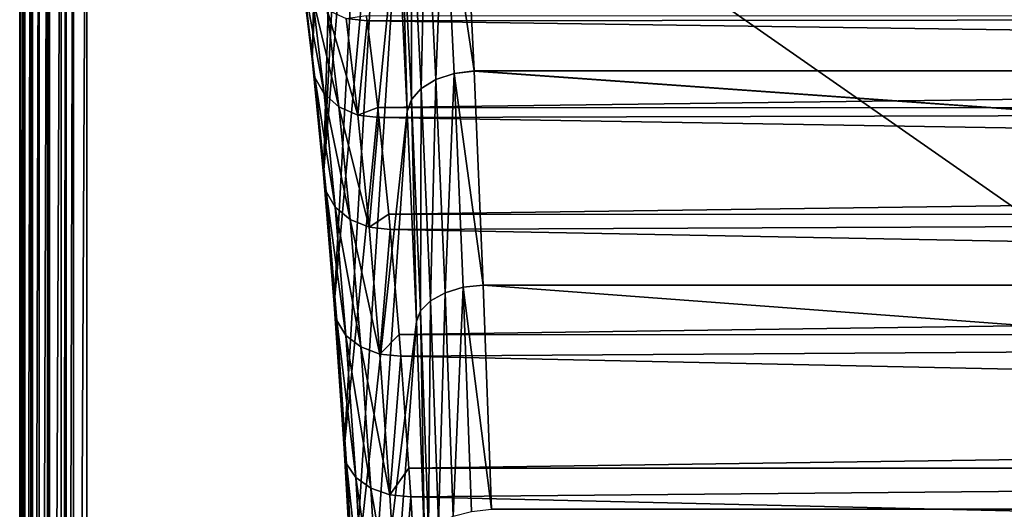
# Model space of a CAD drawing. Extents: x -24 to 24, y -191 to 30.
# Drawn here: x -24 to -12, y -9 to -3 of the extents above; entities that cross this region are included whole.
import ezdxf

# ---------------------------------------------------------------- set-up
doc = ezdxf.new("R2010")
doc.units = 0
doc.header["$MEASUREMENT"] = 0
doc.layers.add('L1', color=7, linetype='Continuous')
doc.layers.add('L2', color=7, linetype='Continuous')

msp = doc.modelspace()

# ---------------------------------------------------------------- linework, layer by layer
at = {"layer": 'L1', "color": 7}
for points in [[(-20.01111, -3.484864, 69.45559), (-19.72701, 7.731271, 74.08892), (-20.15285, -2.30307, 67.14394)], [(-20.01111, -3.484864, 69.45559), (-19.5643, 6.191949, 76.7424), (-19.72701, 7.731271, 74.08892)], [(-19.87597, -4.857134, 71.65948), (-19.5643, 6.191949, 76.7424), (-20.01111, -3.484864, 69.45559)], [(-19.87597, -4.857134, 71.65948), (-19.4088, 4.466071, 79.27849), (-19.5643, 6.191949, 76.7424)], [(-19.26129, 2.562548, 81.6841), (-19.4088, 4.466071, 79.27849), (-19.87597, -4.857134, 71.65948)], [(-19.7484, -6.410129, 73.73997), (-19.26129, 2.562548, 81.6841), (-19.87597, -4.857134, 71.65948)], [(-19.7484, -6.410129, 73.73997), (-19.12255, 0.49121, 83.94681), (-19.26129, 2.562548, 81.6841)], [(-19.62931, -8.13281, 75.68227), (-19.12255, 0.49121, 83.94681), (-19.7484, -6.410129, 73.73997)], [(-19.62931, -8.13281, 75.68227), (-18.99328, -1.737246, 86.05494), (-19.12255, 0.49121, 83.94681)], [(-18.53287, -3.727738, 88.48139), (-18.4348, -1.240391, 86.58522), (-18.65266, -1.317931, 86.51048)], [(-18.53287, -3.727738, 88.48139), (-18.31528, -3.656592, 88.56167), (-18.4348, -1.240391, 86.58522)], [(-18.4348, -1.240391, 86.58522), (-18.07568, -3.626917, 88.58529), (-18.19478, -1.208702, 86.60651)], [(-18.31528, -3.656592, 88.56167), (-18.07568, -3.626917, 88.58529), (-18.4348, -1.240391, 86.58522)], [(-18.19478, -1.208702, 86.60651), (18.07568, -3.626917, 88.58529), (-18.1948, -1.208387, 86.6062)], [(18.07568, -3.626917, 88.58529), (18.19478, -1.208698, 86.6065), (-18.1948, -1.208387, 86.6062)], [(-18.07568, -3.626917, 88.58529), (18.07568, -3.626917, 88.58529), (-18.19478, -1.208702, 86.60651)], [(-18.70841, -3.834155, 88.35213), (-18.65266, -1.317931, 86.51048), (-18.82827, -1.43417, 86.38918)], [(-18.70841, -3.834155, 88.35213), (-18.53287, -3.727738, 88.48139), (-18.65266, -1.317931, 86.51048)], [(-18.82578, -3.966058, 88.18576), (-18.82827, -1.43417, 86.38918), (-18.94541, -1.578378, 86.23251)], [(-18.82578, -3.966058, 88.18576), (-18.70841, -3.834155, 88.35213), (-18.82827, -1.43417, 86.38918)], [(-18.87416, -4.111316, 87.99759), (-18.94541, -1.578378, 86.23251), (-18.99328, -1.737246, 86.05494)], [(-18.87416, -4.111316, 87.99759), (-18.82578, -3.966058, 88.18576), (-18.94541, -1.578378, 86.23251)], [(-19.51953, -10.01293, 77.47258), (-18.99328, -1.737246, 86.05494), (-19.62931, -8.13281, 75.68227)], [(-19.51953, -10.01293, 77.47258), (-18.87416, -4.111316, 87.99759), (-18.99328, -1.737246, 86.05494)], [(-19.9781, -3.704129, 69.32954), (-20.01111, -3.484864, 69.45559), (-20.15285, -2.30307, 67.14394)], [(-19.9781, -3.704129, 69.32954), (-20.15285, -2.30307, 67.14394), (-20.11891, -2.531337, 67.03705)], [(-19.86729, -3.901107, 69.21133), (-19.9781, -3.704129, 69.32954), (-20.11891, -2.531337, 67.03705)], [(-19.86729, -3.901107, 69.21133), (-20.11891, -2.531337, 67.03705), (-20.00768, -2.736533, 66.93601)], [(-19.68993, -4.055774, 69.11297), (-19.86729, -3.901107, 69.21133), (-20.00768, -2.736533, 66.93601)], [(-19.68993, -4.055774, 69.11297), (-20.00768, -2.736533, 66.93601), (-19.83043, -2.89792, 66.85104)], [(-19.46405, -4.152412, 69.04446), (-19.68993, -4.055774, 69.11297), (-19.83043, -2.89792, 66.85104)], [(-19.46405, -4.152412, 69.04446), (-19.83043, -2.89792, 66.85104), (-19.60506, -2.999187, 66.79072)], [(-19.60506, -2.999187, 66.79072), (-19.36438, -2.964964, 66.60193), (-19.35435, -3.030097, 66.76116)], [(-19.60506, -2.999187, 66.79072), (-19.35435, -3.030097, 66.76116), (-19.46405, -4.152412, 69.04446)], [(-19.46405, -4.152412, 69.04446), (-19.35435, -3.030097, 66.76116), (-19.22707, -4.063727, 68.78299)], [(19.36491, -2.982611, 66.59354), (-19.35435, -3.030097, 66.76116), (-19.36438, -2.964964, 66.60193)], [(19.28413, -3.57049, 67.87673), (-19.35435, -3.030097, 66.76116), (19.36491, -2.982611, 66.59354)], [(19.28413, -3.57049, 67.87673), (-19.22707, -4.063727, 68.78299), (-19.35435, -3.030097, 66.76116)], [(-19.84387, -5.065756, 71.51508), (-19.87597, -4.857134, 71.65948), (-20.01111, -3.484864, 69.45559)], [(-19.84387, -5.065756, 71.51508), (-20.01111, -3.484864, 69.45559), (-19.9781, -3.704129, 69.32954)], [(19.22759, -4.077449, 68.77478), (-19.22707, -4.063727, 68.78299), (19.28413, -3.57049, 67.87673)], [(-18.31528, -3.656592, 88.56167), (-18.07566, -3.62726, 88.58557), (-18.07568, -3.626917, 88.58529)], [(-17.96732, -6.181309, 90.3856), (-18.07566, -3.62726, 88.58557), (-18.31528, -3.656592, 88.56167)], [(-18.07566, -3.62726, 88.58557), (17.96732, -6.181309, 90.38561), (-18.07568, -3.626917, 88.58529)], [(17.96732, -6.181309, 90.38561), (18.07567, -3.627237, 88.58556), (-18.07568, -3.626917, 88.58529)], [(-18.07568, -3.626917, 88.58529), (18.07567, -3.627237, 88.58556), (18.07568, -3.626917, 88.58529)], [(-17.96732, -6.181309, 90.3856), (17.96732, -6.181309, 90.38561), (-18.07566, -3.62726, 88.58557)], [(-19.73345, -5.253056, 71.38041), (-19.84387, -5.065756, 71.51508), (-19.9781, -3.704129, 69.32954)], [(-19.73345, -5.253056, 71.38041), (-19.9781, -3.704129, 69.32954), (-19.86729, -3.901107, 69.21133)], [(-18.59939, -6.368814, 90.13771), (-18.53287, -3.727738, 88.48139), (-18.70841, -3.834155, 88.35213)], [(-18.59939, -6.368814, 90.13771), (-18.4239, -6.272757, 90.27421), (-18.53287, -3.727738, 88.48139)], [(-18.4239, -6.272757, 90.27421), (-18.31528, -3.656592, 88.56167), (-18.53287, -3.727738, 88.48139)], [(-18.4239, -6.272757, 90.27421), (-18.20657, -6.20841, 90.35953), (-18.31528, -3.656592, 88.56167)], [(-17.96732, -6.181309, 90.3856), (-18.31528, -3.656592, 88.56167), (-18.20657, -6.20841, 90.35953)], [(-18.71695, -6.487777, 89.96255), (-18.70841, -3.834155, 88.35213), (-18.82578, -3.966058, 88.18576)], [(-18.71695, -6.487777, 89.96255), (-18.59939, -6.368814, 90.13771), (-18.70841, -3.834155, 88.35213)], [(-19.55598, -5.399894, 71.26928), (-19.73345, -5.253056, 71.38041), (-19.86729, -3.901107, 69.21133)], [(-19.55598, -5.399894, 71.26928), (-19.86729, -3.901107, 69.21133), (-19.68993, -4.055774, 69.11297)], [(-18.76581, -6.618742, 89.76477), (-18.82578, -3.966058, 88.18576), (-18.87416, -4.111316, 87.99759)], [(-18.76581, -6.618742, 89.76477), (-18.71695, -6.487777, 89.96255), (-18.82578, -3.966058, 88.18576)], [(-19.32961, -5.49126, 71.19302), (-19.55598, -5.399894, 71.26928), (-19.68993, -4.055774, 69.11297)], [(-19.32961, -5.49126, 71.19302), (-19.68993, -4.055774, 69.11297), (-19.46405, -4.152412, 69.04446)], [(-19.41985, -12.03714, 79.09818), (-18.87416, -4.111316, 87.99759), (-19.51953, -10.01293, 77.47258)], [(-19.46405, -4.152412, 69.04446), (-19.22707, -4.063727, 68.78299), (-19.21261, -4.181195, 69.01277)], [(-19.41985, -12.03714, 79.09818), (-18.76581, -6.618742, 89.76477), (-18.87416, -4.111316, 87.99759)], [(19.22759, -4.077449, 68.77478), (-19.21261, -4.181195, 69.01277), (-19.22707, -4.063727, 68.78299)], [(19.1455, -4.813602, 70.07883), (-19.21261, -4.181195, 69.01277), (19.22759, -4.077449, 68.77478)], [(-19.32961, -5.49126, 71.19302), (-19.46405, -4.152412, 69.04446), (-19.21261, -4.181195, 69.01277)], [(-19.21261, -4.181195, 69.01277), (-19.09586, -5.335955, 70.86734), (-19.32961, -5.49126, 71.19302)], [(19.1455, -4.813602, 70.07883), (-19.09586, -5.335955, 70.86734), (-19.21261, -4.181195, 69.01277)], [(19.09633, -5.345937, 70.85991), (-19.09586, -5.335955, 70.86734), (19.1455, -4.813602, 70.07883)], [(-19.71716, -6.60653, 73.57813), (-19.7484, -6.410129, 73.73997), (-19.87597, -4.857134, 71.65948)], [(-19.71716, -6.60653, 73.57813), (-19.87597, -4.857134, 71.65948), (-19.84387, -5.065756, 71.51508)], [(-19.6071, -6.782755, 73.42789), (-19.71716, -6.60653, 73.57813), (-19.84387, -5.065756, 71.51508)], [(-19.6071, -6.782755, 73.42789), (-19.84387, -5.065756, 71.51508), (-19.73345, -5.253056, 71.38041)], [(-19.42954, -6.920705, 73.30467), (-19.6071, -6.782755, 73.42789), (-19.73345, -5.253056, 71.38041)], [(-19.42954, -6.920705, 73.30467), (-19.73345, -5.253056, 71.38041), (-19.55598, -5.399894, 71.26928)], [(-19.20271, -7.006207, 73.22113), (-19.42954, -6.920705, 73.30467), (-19.55598, -5.399894, 71.26928)], [(-19.20271, -7.006207, 73.22113), (-19.55598, -5.399894, 71.26928), (-19.32961, -5.49126, 71.19302)], [(-19.32961, -5.49126, 71.19302), (-19.09586, -5.335955, 70.86734), (-19.07747, -5.517822, 71.15942)], [(19.09633, -5.345937, 70.85991), (-19.07747, -5.517822, 71.15942), (-19.09586, -5.335955, 70.86734)], [(19.01395, -6.237745, 72.16842), (-19.07747, -5.517822, 71.15942), (19.09633, -5.345937, 70.85991)], [(-19.32961, -5.49126, 71.19302), (-19.07747, -5.517822, 71.15942), (-19.20271, -7.006207, 73.22113)], [(-19.20271, -7.006207, 73.22113), (-19.07747, -5.517822, 71.15942), (-18.9716, -6.773209, 72.84121)], [(19.01395, -6.237745, 72.16842), (-18.9716, -6.773209, 72.84121), (-19.07747, -5.517822, 71.15942)], [(-18.32632, -8.939859, 91.87969), (-18.20657, -6.20841, 90.35953), (-18.4239, -6.272757, 90.27421)], [(-18.32632, -8.939859, 91.87969), (-18.10921, -8.882675, 91.96954), (-18.20657, -6.20841, 90.35953)], [(-18.20657, -6.20841, 90.35953), (-17.96731, -6.181668, 90.38585), (-17.96732, -6.181309, 90.3856)], [(-18.20657, -6.20841, 90.35953), (-17.87028, -8.858381, 91.99785), (-17.96731, -6.181668, 90.38585)], [(-18.10921, -8.882675, 91.96954), (-17.87028, -8.858381, 91.99785), (-18.20657, -6.20841, 90.35953)], [(-17.96731, -6.181668, 90.38585), (17.87028, -8.858379, 91.99785), (-17.96732, -6.181309, 90.3856)], [(17.87028, -8.858379, 91.99785), (17.96731, -6.181626, 90.38583), (-17.96732, -6.181309, 90.3856)], [(-17.96732, -6.181309, 90.3856), (17.96731, -6.181626, 90.38583), (17.96732, -6.181309, 90.38561)], [(-17.87028, -8.858381, 91.99785), (17.87028, -8.858379, 91.99785), (-17.96731, -6.181668, 90.38585)], [(18.97198, -6.779708, 72.83513), (-18.9716, -6.773209, 72.84121), (19.01395, -6.237745, 72.16842)], [(-18.50176, -9.025069, 91.73671), (-18.4239, -6.272757, 90.27421), (-18.59939, -6.368814, 90.13771)], [(-18.50176, -9.025069, 91.73671), (-18.32632, -8.939859, 91.87969), (-18.4239, -6.272757, 90.27421)], [(-19.59887, -8.315494, 75.50407), (-19.62931, -8.13281, 75.68227), (-19.7484, -6.410129, 73.73997)], [(-19.59887, -8.315494, 75.50407), (-19.7484, -6.410129, 73.73997), (-19.71716, -6.60653, 73.57813)], [(-18.61949, -9.130519, 91.55369), (-18.59939, -6.368814, 90.13771), (-18.71695, -6.487777, 89.96255)], [(-18.61949, -9.130519, 91.55369), (-18.50176, -9.025069, 91.73671), (-18.59939, -6.368814, 90.13771)], [(-18.66877, -9.246575, 91.34733), (-18.71695, -6.487777, 89.96255), (-18.76581, -6.618742, 89.76477)], [(-18.66877, -9.246575, 91.34733), (-18.61949, -9.130519, 91.55369), (-18.71695, -6.487777, 89.96255)], [(-19.48916, -8.479325, 75.33921), (-19.59887, -8.315494, 75.50407), (-19.71716, -6.60653, 73.57813)], [(-19.48916, -8.479325, 75.33921), (-19.71716, -6.60653, 73.57813), (-19.6071, -6.782755, 73.42789)], [(-19.33098, -14.19104, 80.54753), (-18.76581, -6.618742, 89.76477), (-19.41985, -12.03714, 79.09818)], [(-19.33098, -14.19104, 80.54753), (-18.66877, -9.246575, 91.34733), (-18.76581, -6.618742, 89.76477)], [(-19.31151, -8.607391, 75.2047), (-19.48916, -8.479325, 75.33921), (-19.6071, -6.782755, 73.42789)], [(-19.31151, -8.607391, 75.2047), (-19.6071, -6.782755, 73.42789), (-19.42954, -6.920705, 73.30467)], [(-19.20271, -7.006207, 73.22113), (-18.9716, -6.773209, 72.84121), (-18.9499, -7.03048, 73.18587)], [(18.97198, -6.779708, 72.83513), (-18.9499, -7.03048, 73.18587), (-18.9716, -6.773209, 72.84121)], [(18.89043, -7.832795, 74.13062), (-18.9499, -7.03048, 73.18587), (18.97198, -6.779708, 72.83513)], [(-19.08423, -8.686475, 75.11444), (-19.31151, -8.607391, 75.2047), (-19.42954, -6.920705, 73.30467)], [(-19.08423, -8.686475, 75.11444), (-19.42954, -6.920705, 73.30467), (-19.20271, -7.006207, 73.22113)], [(-19.08423, -8.686475, 75.11444), (-19.20271, -7.006207, 73.22113), (-18.9499, -7.03048, 73.18587)], [(-18.9499, -7.03048, 73.18587), (-18.85511, -8.365965, 74.69161), (-19.08423, -8.686475, 75.11444)], [(18.89043, -7.832795, 74.13062), (-18.85511, -8.365965, 74.69161), (-18.9499, -7.03048, 73.18587)], [(18.85538, -8.369304, 74.6874), (-18.85511, -8.365965, 74.69161), (18.89043, -7.832795, 74.13062)], [(-19.48984, -10.1805, 77.27923), (-19.51953, -10.01293, 77.47258), (-19.62931, -8.13281, 75.68227)], [(-19.48984, -10.1805, 77.27923), (-19.62931, -8.13281, 75.68227), (-19.59887, -8.315494, 75.50407)], [(-19.38046, -10.3307, 77.10085), (-19.48984, -10.1805, 77.27923), (-19.59887, -8.315494, 75.50407)], [(-19.38046, -10.3307, 77.10085), (-19.59887, -8.315494, 75.50407), (-19.48916, -8.479325, 75.33921)], [(-19.08423, -8.686475, 75.11444), (-18.85511, -8.365965, 74.69161), (-18.83081, -8.708414, 75.07772)], [(18.85538, -8.369304, 74.6874), (-18.83081, -8.708414, 75.07772), (-18.85511, -8.365965, 74.69161)], [(18.7758, -9.587418, 75.95152), (-18.83081, -8.708414, 75.07772), (18.85538, -8.369304, 74.6874)], [(-19.20271, -10.44796, 76.95593), (-19.38046, -10.3307, 77.10085), (-19.48916, -8.479325, 75.33921)], [(-19.20271, -10.44796, 76.95593), (-19.48916, -8.479325, 75.33921), (-19.31151, -8.607391, 75.2047)], [(-18.97504, -10.52012, 76.85949), (-19.20271, -10.44796, 76.95593), (-19.31151, -8.607391, 75.2047)], [(-18.97504, -10.52012, 76.85949), (-19.31151, -8.607391, 75.2047), (-19.08423, -8.686475, 75.11444)], [(-19.08423, -8.686475, 75.11444), (-18.83081, -8.708414, 75.07772), (-18.97504, -10.52012, 76.85949)], [(-18.97504, -10.52012, 76.85949), (-18.83081, -8.708414, 75.07772), (-18.74717, -10.10367, 76.40633)], [(18.7758, -9.587418, 75.95152), (-18.74717, -10.10367, 76.40633), (-18.83081, -8.708414, 75.07772)], [(-17.87028, -8.858381, 91.99785), (17.87027, -8.858681, 91.99803), (17.87028, -8.858379, 91.99785)]]:
    msp.add_3dface(points, dxfattribs=at)
at = {"layer": 'L2', "color": 7}
for points in [[(23.5, 29.17178), (23.5, -29.2), (-23.5, -29.2)], [(-23.5, -29.2), (-23.5, 29.17178), (23.5, 29.17178)], [(-23.5, 2.461733, 8.2), (-23.5, 29.17178), (-23.5, -29.2)], [(-23.5, 2.461733, 8.2), (-23.5, -29.2), (-23.5, -29.2, 8.2)], [(-23.5, 2.461733, 8.2), (-23.5, -29.2, 8.2), (-23.48463, 2.461733, 8.356072)], [(-23.48463, 2.461733, 8.356072), (-23.5, -29.2, 8.2), (-23.48463, -29.2, 8.356072)], [(-23.48463, 2.461733, 8.356072), (-23.48463, -29.2, 8.356072), (-23.45731, 2.461733, 8.44614)], [(-23.45731, 2.461733, 8.44614), (-23.48463, -29.2, 8.356072), (-23.45731, -29.2, 8.44614)], [(-23.45731, 2.461733, 8.44614), (-23.45731, -29.2, 8.44614), (-23.4391, 2.461733, 8.506147)], [(-23.4391, 2.461733, 8.506147), (-23.45731, -29.2, 8.44614), (-23.4391, -29.2, 8.506147)], [(-23.4391, 2.461733, 8.506147), (-23.4391, -29.2, 8.506147), (-23.36518, 2.461733, 8.644456)], [(-23.36518, 2.461733, 8.644456), (-23.4391, -29.2, 8.506147), (-23.36518, -29.2, 8.644456)], [(-23.36518, 2.461733, 8.644456), (-23.36518, -29.2, 8.644456), (-23.34531, 2.461733, 8.668665)], [(-23.34531, 2.461733, 8.668665), (-23.36518, -29.2, 8.644456), (-23.34531, -29.2, 8.668665)], [(-23.34531, 2.461733, 8.668665), (-23.34531, -29.2, 8.668665), (-23.26569, 2.461733, 8.765685)], [(-23.26569, 2.461733, 8.765685), (-23.34531, -29.2, 8.668665), (-23.26569, -29.2, 8.765685)], [(-23.26569, 2.461733, 8.765685), (-23.26569, -29.2, 8.765685), (-23.16866, 2.461733, 8.845309)], [(-23.16866, 2.461733, 8.845309), (-23.26569, -29.2, 8.765685), (-23.16866, -29.2, 8.845309)], [(-23.16866, 2.461733, 8.845309), (-23.16866, -29.2, 8.845309), (-23.14446, 2.461733, 8.865176)], [(-23.14446, 2.461733, 8.865176), (-23.16866, -29.2, 8.845309), (-23.14446, -29.2, 8.865176)], [(-23.14446, 2.461733, 8.865176), (-23.14446, -29.2, 8.865176), (-23.00615, 2.461733, 8.939103)], [(-23.00615, 2.461733, 8.939103), (-23.14446, -29.2, 8.865176), (-23.00615, -29.2, 8.939103)], [(-23.00615, 2.461733, 8.939103), (-23.00615, -29.2, 8.939103), (-22.94614, 2.461733, 8.957307)], [(-22.94614, 2.461733, 8.957307), (-23.00615, -29.2, 8.939103), (-22.94614, -29.2, 8.957307)], [(-22.94614, 2.461733, 8.957307), (-22.94614, -29.2, 8.957307), (-22.85607, 2.461733, 8.984628)], [(-22.85607, 2.461733, 8.984628), (-22.94614, -29.2, 8.957307), (-22.85607, -29.2, 8.984628)], [(-22.85607, 2.461733, 8.984628), (-22.85607, -29.2, 8.984628), (-22.7, 2.461733, 9)], [(-22.7, 2.461733, 9), (-22.85607, -29.2, 8.984628), (-22.7, -29.2, 9)], [(22.7, 2.461733, 9), (-22.7, 2.461733, 9), (22.7, -29.2, 9)], [(22.7, -29.2, 9), (-22.7, 2.461733, 9), (-22.7, -29.2, 9)]]:
    msp.add_3dface(points, dxfattribs=at)

doc.saveas('drawing.dxf')
